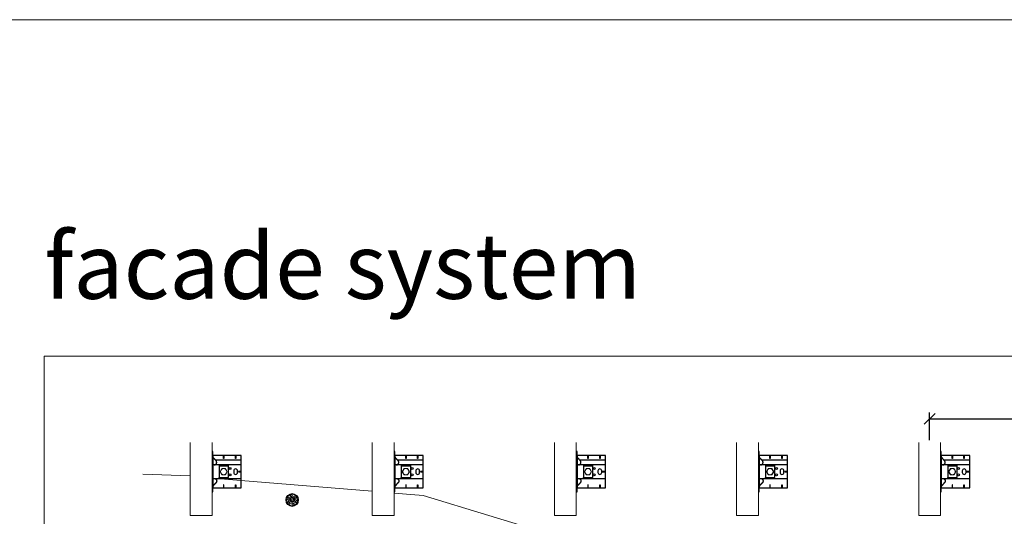
# Model space of a CAD drawing. Units: millimetres. Extents: x -1685 to 11423, y 4 to 6486.
# Drawn here: x 788 to 3491, y 5124 to 6486 of the extents above; entities that cross this region are included whole.
import ezdxf

# ---------------------------------------------------------------- set-up
doc = ezdxf.new("R2010")
doc.units = ezdxf.units.MM
doc.layers.get('Defpoints').update_dxf_attribs({"lineweight": 5})
for name, color, linetype, lineweight in [('Bemassung', 3, 'Continuous', 5), ('Dämmstoffhalter', 20, 'Continuous', 5), ('Dämmung', 30, 'Continuous', 5), ('Profil-L', 10, 'Continuous', 13), ('Spidi-max-Befestigungsschraube', 6, 'Continuous', 15)]:
    doc.layers.add(name, color=color, linetype=linetype, lineweight=lineweight)
doc.layers.add('Blattrahmen_innen', color=252, linetype='Continuous', lineweight=5, true_color=0x696969)
for name, color, linetype in [('Spidi-max', 6, 'Continuous'), ('Spidi-max-U-Beilagscheibe', 6, 'Continuous'), ('Text_EN', 7, 'Continuous')]:
    doc.layers.add(name, color=color, linetype=linetype)
doc.styles.get("Standard").update_dxf_attribs({"font": 'arial.ttf'})
doc.styles.add('Überschrift-H8', font='arialbd.ttf', dxfattribs={"height": 8})
doc.dimstyles.new('ISO-25', dxfattribs={"dimtxt": 2.5, "dimasz": 3, "dimexe": 1.75, "dimexo": 0.625, "dimtad": 1, "dimtxsty": 'Standard', "dimblk": 'OBLIQUE', "dimcen": 2.5, "dimadec": 0, "dimazin": 0, "dimtfac": 1, "dimtmove": 0, "dimatfit": 3, "dimfxl": 1, "dimarcsym": 0})

# ---------------------------------------------------------------- blocks, each defined once
blk = doc.blocks.new('A$C0FC34072')
at = {"layer": 'Spidi-max-Befestigungsschraube'}
blk.add_lwpolyline([(-4.9, 8.5), (-9.8, 0), (-4.9, -8.5), (4.9, -8.5), (9.8, 0), (4.9, 8.5)], close=True, dxfattribs=at)
blk.add_circle((0, 0), 8.5, dxfattribs=at)
blk = doc.blocks.new('A$C043961F3')
at = {"layer": 'Spidi-max'}
for points in [[(2, 55), (0, 55), (0, -55), (2, -55)], [(2, -44), (80, -44), (80, 44), (2, 44)], [(32.6, 36.2), (31.6, 36.2), (31.6, 44), (32.6, 44)], [(64.2, 44), (65.2, 44), (65.2, 36.2), (64.2, 36.2)], [(72.2, -0.5), (80, -0.5), (80, 0.5), (72.2, 0.5)], [(31.6, -44), (32.6, -44), (32.6, -36.2), (31.6, -36.2)], [(64.2, -36.2), (65.2, -36.2), (65.2, -44), (64.2, -44)]]:
    blk.add_lwpolyline(points, close=True, dxfattribs=at)
for points in [[(5.8, 18.5), (5.9, 18.5), (6.1, 18.5), (6.2, 18.5), (6.4, 18.5), (6.5, 18.5), (6.7, 18.6), (6.8, 18.6), (7, 18.6), (7.1, 18.6), (7.3, 18.7), (7.4, 18.7), (7.6, 18.7), (7.7, 18.8), (7.9, 18.8), (8, 18.9), (8.2, 18.9), (8.3, 19), (8.5, 19), (8.6, 19.1), (8.7, 19.1), (8.9, 19.2), (9, 19.3), (9.2, 19.4), (9.3, 19.4), (9.4, 19.5), (9.6, 19.6), (9.7, 19.7), (9.8, 19.8), (9.9, 19.9), (10.1, 20), (10.2, 20.1), (10.3, 20.2), (10.4, 20.3), (10.5, 20.4), (10.7, 20.5), (10.8, 20.6), (10.9, 20.7), (11, 20.8), (11.1, 20.9), (11.2, 21), (11.3, 21.1), (11.4, 21.3), (11.5, 21.4), (11.5, 21.5), (11.6, 21.6), (11.7, 21.7), (11.8, 21.9), (11.9, 22), (11.9, 22.1), (12, 22.2), (12.1, 22.4), (12.1, 22.5), (12.2, 22.6), (12.3, 22.8), (12.3, 22.9), (12.4, 23.1), (12.4, 23.2), (12.5, 23.4), (12.5, 23.5), (12.6, 23.6), (12.6, 23.8), (12.6, 23.9), (12.7, 24.1), (12.7, 24.2), (12.7, 24.4), (12.7, 24.6), (12.8, 24.8), (12.8, 25), (12.8, 25.2), (12.8, 25.4), (12.8, 25.6), (12.8, 25.8), (12.8, 26), (12.8, 26.1), (12.8, 26.3), (12.7, 26.5), (12.7, 26.7), (12.7, 26.9), (12.6, 27.1), (12.6, 27.3), (12.5, 27.4), (12.5, 27.6), (12.4, 27.8), (12.3, 28), (12.3, 28.1), (12.2, 28.3), (12.1, 28.5), (12.1, 28.6), (12, 28.8), (11.9, 29), (11.8, 29.1), (11.7, 29.3), (11.6, 29.4), (11.5, 29.6), (11.4, 29.7), (11.3, 29.9), (11.2, 30), (11, 30.1), (10.9, 30.3), (10.8, 30.4), (10.7, 30.5), (10.6, 30.6), (10.5, 30.7), (10.4, 30.8), (10.3, 31), (10.2, 31.1), (10.1, 31.2), (10, 31.3), (9.9, 31.4), (9.8, 31.5), (9.6, 31.6), (9.5, 31.8), (9.4, 31.9), (9.3, 32), (9.2, 32.1), (9.1, 32.2), (9, 32.3), (8.9, 32.4), (8.8, 32.5), (8.7, 32.7), (8.6, 32.8), (8.5, 32.9), (8.4, 33), (8.3, 33.1), (8.2, 33.2), (8.1, 33.3), (8, 33.4), (7.9, 33.6), (7.8, 33.7), (7.7, 33.8), (7.5, 33.9), (7.4, 34), (7.3, 34.1), (7.2, 34.2), (7.1, 34.3), (7, 34.5), (6.9, 34.6), (6.8, 34.7), (6.7, 34.8), (6.6, 34.9), (6.5, 35), (6.4, 35.1), (6.3, 35.2), (6.2, 35.4), (6.1, 35.5), (6, 35.6), (5.9, 35.7), (5.8, 35.8), (5.7, 35.9), (5.6, 36), (5.5, 36.1), (5.4, 36.2), (5.3, 36.4), (5.2, 36.5), (5.1, 36.6), (5, 36.7), (4.9, 36.8), (4.8, 36.9), (4.7, 37), (4.6, 37.1), (4.5, 37.2), (4.4, 37.4), (4.3, 37.5), (4.2, 37.6), (4.1, 37.7), (4, 37.8), (3.9, 38), (3.7, 38.1), (3.6, 38.2), (3.5, 38.3), (3.4, 38.5), (3.3, 38.6), (3.2, 38.7), (3.1, 38.9), (3, 39), (2.9, 39.1), (2.8, 39.2), (2.7, 39.4), (2.6, 39.5), (2.6, 39.6), (2.5, 39.7), (2.4, 39.8), (2.3, 39.9), (2.2, 40), (2.2, 40.1), (2.1, 40.2), (2, 40.3)], [(8.8, 32.5), (80, 32.5)], [(5.8, -18.5), (5.9, -18.5), (6.1, -18.5), (6.2, -18.5), (6.4, -18.5), (6.5, -18.5), (6.7, -18.6), (6.8, -18.6), (7, -18.6), (7.1, -18.6), (7.3, -18.7), (7.4, -18.7), (7.6, -18.7), (7.7, -18.8), (7.9, -18.8), (8, -18.9), (8.2, -18.9), (8.3, -19), (8.5, -19), (8.6, -19.1), (8.7, -19.1), (8.9, -19.2), (9, -19.3), (9.2, -19.4), (9.3, -19.4), (9.4, -19.5), (9.6, -19.6), (9.7, -19.7), (9.8, -19.8), (9.9, -19.9), (10.1, -20), (10.2, -20.1), (10.3, -20.2), (10.4, -20.3), (10.5, -20.4), (10.7, -20.5), (10.8, -20.6), (10.9, -20.7), (11, -20.8), (11.1, -20.9), (11.2, -21), (11.3, -21.1), (11.4, -21.3), (11.5, -21.4), (11.5, -21.5), (11.6, -21.6), (11.7, -21.7), (11.8, -21.9), (11.9, -22), (11.9, -22.1), (12, -22.2), (12.1, -22.4), (12.1, -22.5), (12.2, -22.6), (12.3, -22.8), (12.3, -22.9), (12.4, -23.1), (12.4, -23.2), (12.5, -23.4), (12.5, -23.5), (12.6, -23.6), (12.6, -23.8), (12.6, -23.9), (12.7, -24.1), (12.7, -24.2), (12.7, -24.4), (12.7, -24.6), (12.8, -24.8), (12.8, -25), (12.8, -25.2), (12.8, -25.4), (12.8, -25.6), (12.8, -25.8), (12.8, -26), (12.8, -26.1), (12.8, -26.3), (12.7, -26.5), (12.7, -26.7), (12.7, -26.9), (12.6, -27.1), (12.6, -27.3), (12.5, -27.4), (12.5, -27.6), (12.4, -27.8), (12.3, -28), (12.3, -28.1), (12.2, -28.3), (12.1, -28.5), (12.1, -28.6), (12, -28.8), (11.9, -29), (11.8, -29.1), (11.7, -29.3), (11.6, -29.4), (11.5, -29.6), (11.4, -29.7), (11.3, -29.9), (11.2, -30), (11, -30.1), (10.9, -30.3), (10.8, -30.4), (10.7, -30.5), (10.6, -30.6), (10.5, -30.7), (10.4, -30.8), (10.3, -31), (10.2, -31.1), (10.1, -31.2), (10, -31.3), (9.9, -31.4), (9.8, -31.5), (9.6, -31.6), (9.5, -31.8), (9.4, -31.9), (9.3, -32), (9.2, -32.1), (9.1, -32.2), (9, -32.3), (8.9, -32.4), (8.8, -32.5), (8.7, -32.7), (8.6, -32.8), (8.5, -32.9), (8.4, -33), (8.3, -33.1), (8.2, -33.2), (8.1, -33.3), (8, -33.4), (7.9, -33.6), (7.8, -33.7), (7.7, -33.8), (7.5, -33.9), (7.4, -34), (7.3, -34.1), (7.2, -34.2), (7.1, -34.3), (7, -34.5), (6.9, -34.6), (6.8, -34.7), (6.7, -34.8), (6.6, -34.9), (6.5, -35), (6.4, -35.1), (6.3, -35.2), (6.2, -35.4), (6.1, -35.5), (6, -35.6), (5.9, -35.7), (5.8, -35.8), (5.7, -35.9), (5.6, -36), (5.5, -36.1), (5.4, -36.2), (5.3, -36.4), (5.2, -36.5), (5.1, -36.6), (5, -36.7), (4.9, -36.8), (4.8, -36.9), (4.7, -37), (4.6, -37.1), (4.5, -37.2), (4.4, -37.4), (4.3, -37.5), (4.2, -37.6), (4.1, -37.7), (4, -37.8), (3.9, -38), (3.7, -38.1), (3.6, -38.2), (3.5, -38.3), (3.4, -38.5), (3.3, -38.6), (3.2, -38.7), (3.1, -38.9), (3, -39), (2.9, -39.1), (2.8, -39.2), (2.7, -39.4), (2.6, -39.5), (2.6, -39.6), (2.5, -39.7), (2.4, -39.8), (2.3, -39.9), (2.2, -40), (2.2, -40.1), (2.1, -40.2), (2, -40.3)]]:
    blk.add_lwpolyline(points, dxfattribs=at)
blk.add_lwpolyline([(80, 18.5), (4.5, 18.5, 0.414214), (2, 16), (2, -16, 0.414214), (4.5, -18.5), (80, -18.5)], format="xyb", dxfattribs=at)
blk.add_lwpolyline([(64.7, -7.5), (64.7, -7.5, 0.414214), (70, -2.2), (70, 2.3, 0.414214), (64.7, 7.5), (64.7, 7.5, 0.414214), (59.5, 2.3), (59.5, -2.2, 0.414214)], format="xyb", close=True, dxfattribs=at)
for centre in [(49.5, 8.5), (49.5, 8.5), (49.5, -8.5)]:
    blk.add_circle(centre, 2.5, dxfattribs=at)
for centre, start, end in [((78, 42), 0, 90), ((78, -42), 270, 0)]:
    blk.add_arc(centre, 2, start, end, dxfattribs=at)
blk = doc.blocks.new('A$C1A8D18DE')
at = {"layer": 'Spidi-max-U-Beilagscheibe', "linetype": 'Continuous'}
for p, q in [((-12.5, 18.5), (-12.5, 16)), ((-12.5, 18.5), (12.5, 18.5)), ((-12.5, 16), (12.5, 16)), ((-12.5, 16), (-12.5, -16)), ((12.5, 18.5), (12.5, 16)), ((12.5, 16), (12.5, -16)), ((-12.5, -18.5), (-12.5, -16)), ((-12.5, -16), (12.5, -16)), ((-12.5, -18.5), (12.5, -18.5)), ((12.5, -18.5), (12.5, -16))]:
    blk.add_line(p, q, dxfattribs=at)
blk = doc.blocks.new('_Oblique')
at = {"color": 0, "linetype": 'ByBlock', "lineweight": -2}
blk.add_line((-0.5, -0.5), (0.5, 0.5), dxfattribs=at)
blk = doc.blocks.new('*D143')
at = {"layer": 'Bemassung', "color": 0, "lineweight": -2, "transparency": 16777216}
for p, q in [((3286, 5332.3), (3286, 5408.6)), ((3786, 5332.3), (3786, 5408.6)), ((3286, 5391.1), (3786, 5391.1))]:
    blk.add_line(p, q, dxfattribs=at)
at = {"layer": 'Defpoints', "color": 0, "transparency": 16777216}
for p in [(3786, 5391.1), (3286, 5326), (3786, 5326)]:
    blk.add_point(p, dxfattribs=at)
at = {"layer": 'Bemassung', "color": 0, "lineweight": -2, "transparency": 16777216, "xscale": 30, "yscale": 30, "zscale": 30, "rotation": 180}
blk.add_blockref('_Oblique', (3286, 5391.1), dxfattribs=at)
at = {"layer": 'Bemassung', "color": 0, "lineweight": -2, "transparency": 16777216, "xscale": 30, "yscale": 30, "zscale": 30}
blk.add_blockref('_Oblique', (3786, 5391.1), dxfattribs=at)
blk = doc.blocks.new('A$Ce6e0a22a')
at = {"layer": 'Dämmstoffhalter'}
for p, q in [((-14.244384, 4.181874), (-14.244003, 4.377879)), ((-14.229398, 3.986301), (-14.244384, 4.181874)), ((-14.244003, 4.377879), (-14.228421, 4.572504)), ((-14.199106, 3.792763), (-14.229398, 3.986301)), ((-14.228421, 4.572504), (-14.197888, 4.763939)), ((-14.154035, 3.60293), (-14.199106, 3.792763)), ((-14.197888, 4.763939), (-14.153206, 4.950444)), ((-14.09477, 3.41854), (-14.154035, 3.60293)), ((-14.153206, 4.950444), (-14.095389, 5.130302)), ((-14.095389, 5.130302), (-14.024069, 5.305245)), ((-14.022227, 3.241217), (-14.09477, 3.41854)), ((-14.024069, 5.305245), (-13.938415, 5.476838)), ((-13.937763, 3.07243), (-14.022227, 3.241217)), ((-13.938415, 5.476838), (-13.838752, 5.643112)), ((-13.842213, 2.912733), (-13.937763, 3.07243)), ((-13.733701, 2.758875), (-13.842213, 2.912733)), ((-13.838752, 5.643112), (-13.725586, 5.802219)), ((-13.612483, 2.611889), (-13.733701, 2.758875)), ((-13.725586, 5.802219), (-13.599888, 5.952612)), ((-13.479254, 2.473512), (-13.612483, 2.611889)), ((-13.599888, 5.952612), (-13.462696, 6.092796)), ((-13.335032, 2.345164), (-13.479254, 2.473512)), ((-13.462696, 6.092796), (-13.315087, 6.221585)), ((-13.181052, 2.228047), (-13.335032, 2.345164)), ((-13.315087, 6.221585), (-13.158538, 6.338034)), ((-13.018527, 2.12329), (-13.181052, 2.228047)), ((-13.158538, 6.338034), (-12.994616, 6.441191)), ((-12.848803, 2.031606), (-13.018527, 2.12329)), ((-12.994616, 6.441191), (-12.825063, 6.530397)), ((-12.673485, 1.953604), (-12.848803, 2.031606)), ((-12.825063, 6.530397), (-12.651866, 6.605403)), ((-12.494214, 1.88983), (-12.673485, 1.953604)), ((-12.651866, 6.605403), (-12.476019, 6.666319)), ((-12.3128, 1.840365), (-12.494214, 1.88983)), ((-12.476019, 6.666319), (-12.293996, 6.714432)), ((-12.131134, 1.805072), (-12.3128, 1.840365)), ((-12.293996, 6.714432), (-12.106657, 6.749112)), ((-11.947047, 1.783368), (-12.131134, 1.805072)), ((-12.106657, 6.749112), (-11.91565, 6.769477)), ((-11.757023, 1.775284), (-11.947047, 1.783368)), ((-11.91565, 6.769477), (-11.722669, 6.775094)), ((-11.757023, 1.775284), (-11.563532, 1.781954)), ((-11.529432, 6.765834), (-11.722669, 6.775094)), ((-11.563532, 1.781954), (-11.369075, 1.803872)), ((-11.337595, 6.741614), (-11.529432, 6.765834)), ((-11.369075, 1.803872), (-11.176126, 1.841119)), ((-11.148645, 6.70275), (-11.337595, 6.741614)), ((-11.176126, 1.841119), (-10.986939, 1.893351)), ((-10.964205, 6.649812), (-11.148645, 6.70275)), ((-10.986939, 1.893351), (-10.803791, 1.959668)), ((-10.785882, 6.583432), (-10.964205, 6.649812)), ((-10.803791, 1.959668), (-10.628881, 2.038843)), ((-10.615116, 6.504714), (-10.785882, 6.583432)), ((-10.628881, 2.038843), (-10.464159, 2.128981)), ((-10.453265, 6.414978), (-10.615116, 6.504714)), ((-10.464159, 2.128981), (-10.306715, 2.231274)), ((-10.298296, 6.313275), (-10.453265, 6.414978)), ((-10.306715, 2.231274), (-10.174673, 2.330932)), ((-10.147532, 6.197322), (-10.298296, 6.313275)), ((-10.174673, 2.330932), (-10.047314, 2.441171)), ((-10.003597, 6.067839), (-10.147532, 6.197322)), ((-10.047314, 2.441171), (-9.926249, 2.561212)), ((-9.868724, 5.926054), (-10.003597, 6.067839)), ((-9.926249, 2.561212), (-9.81296, 2.690088)), ((-9.744858, 5.773496), (-9.868724, 5.926054)), ((-9.81296, 2.690088), (-9.708634, 2.826686)), ((-9.633507, 5.611877), (-9.744858, 5.773496)), ((-9.708634, 2.826686), (-9.614186, 2.969635)), ((-9.535834, 5.44335), (-9.633507, 5.611877)), ((-9.614186, 2.969635), (-9.530464, 3.117397)), ((-9.452738, 5.270268), (-9.535834, 5.44335)), ((-9.530464, 3.117397), (-9.457982, 3.268231)), ((-9.457982, 3.268231), (-9.396926, 3.420202)), ((-9.384494, 5.095338), (-9.452738, 5.270268)), ((-9.396926, 3.420202), (-9.346012, 3.575863)), ((-9.329638, 4.915774), (-9.384494, 5.095338)), ((-9.346012, 3.575863), (-9.304584, 3.737999)), ((-9.292545, 4.754556), (-9.329637, 4.915774)), ((-9.304584, 3.737999), (-9.273739, 3.905007)), ((-9.265843, 4.588243), (-9.292545, 4.754556)), ((-9.273739, 3.905007), (-9.254204, 4.075223)), ((-9.250292, 4.418465), (-9.265843, 4.588243)), ((-9.254204, 4.075223), (-9.246319, 4.246922)), ((-9.246319, 4.246922), (-9.250292, 4.418465)), ((-6.493206, -0.297111), (-4.783105, 4.401352)), ((-2.90372, 3.717312), (-4.783105, 4.401352)), ((-4.670441, 12.33602), (-4.660981, 12.529149)), ((-4.664979, 12.143192), (-4.670441, 12.33602)), ((-4.644872, 11.952362), (-4.664979, 12.143192)), ((-4.660981, 12.529149), (-4.636545, 12.721058)), ((-4.610466, 11.765222), (-4.644872, 11.952362)), ((-4.636545, 12.721058), (-4.597503, 12.910132)), ((-4.613821, -0.981151), (-2.90372, 3.717312)), ((-4.562598, 11.583381), (-4.610466, 11.765222)), ((-4.597503, 12.910132), (-4.544279, 13.094701)), ((-4.502329, 11.408406), (-4.562598, 11.583381)), ((-4.544279, 13.094701), (-4.477595, 13.273171)), ((-4.429082, 11.238131), (-4.502329, 11.408406)), ((-4.477595, 13.273171), (-4.398605, 13.444075)), ((-4.341071, 11.069523), (-4.429082, 11.238131)), ((-4.398605, 13.444075), (-4.308079, 13.606672)), ((-4.238549, 10.905289), (-4.341071, 11.069523)), ((-4.308079, 13.606672), (-4.204137, 13.764214)), ((-4.122338, 10.747844), (-4.238549, 10.905289)), ((-4.204137, 13.764214), (-4.086843, 13.915699)), ((-3.993607, 10.599368), (-4.122338, 10.747844)), ((-4.086843, 13.915699), (-3.956789, 14.059218)), ((-3.853779, 10.461644), (-3.993607, 10.599368)), ((-3.956789, 14.059218), (-3.814924, 14.193168)), ((-3.704773, 10.336192), (-3.853779, 10.461644)), ((-3.814924, 14.193168), (-3.662461, 14.316171)), ((-3.54875, 10.224302), (-3.704773, 10.336192)), ((-3.662461, 14.316171), (-3.500582, 14.426935)), ((-3.388328, 10.126719), (-3.54875, 10.224302)), ((-3.500582, 14.426935), (-3.330648, 14.524609)), ((-3.221018, 10.041514), (-3.388328, 10.126719)), ((-3.330648, 14.524609), (-3.154306, 14.608426)), ((-3.06869, 9.976991), (-3.221018, 10.041513)), ((-3.154306, 14.608426), (-2.973252, 14.677702)), ((-2.90954, 9.921814), (-3.06869, 9.976991)), ((-2.973252, 14.677702), (-2.789393, 14.732258)), ((-2.745042, 9.877018), (-2.90954, 9.921814)), ((-2.789393, 14.732258), (-2.604723, 14.772117)), ((-2.576795, 9.843316), (-2.745042, 9.877018)), ((-2.604723, 14.772117), (-2.417557, 14.797823)), ((-2.406336, 9.821267), (-2.576795, 9.843316)), ((-2.417557, 14.797823), (-2.226127, 14.809441)), ((-2.235313, 9.810947), (-2.406336, 9.821267)), ((-2.235313, 9.810947), (-2.065487, 9.812323)), ((-2.032298, 14.806267), (-2.226127, 14.809441)), ((-2.065487, 9.812323), (-1.89862, 9.824967)), ((-1.837923, 14.787816), (-2.032298, 14.806267)), ((-1.89862, 9.824967), (-1.736482, 9.848078)), ((-1.644831, 14.754154), (-1.837923, 14.787816)), ((-1.736482, 9.848078), (-1.576218, 9.881816)), ((-1.454831, 14.705435), (-1.644831, 14.754154)), ((-1.576218, 9.881816), (-1.415089, 9.927005)), ((-1.269493, 14.641996), (-1.454831, 14.705435)), ((-1.415089, 9.927005), (-1.255034, 9.983797)), ((-1.090371, 14.564645), (-1.269493, 14.641996)), ((-1.255034, 9.983797), (-1.097855, 10.051988)), ((-1.097855, 10.051988), (-0.945217, 10.131007)), ((-0.919073, 14.474262), (-1.090371, 14.564645)), ((-0.945217, 10.131007), (-0.798643, 10.220221)), ((-0.757041, 14.372029), (-0.919073, 14.474262)), ((-0.798643, 10.220221), (-0.659387, 10.318577)), ((-0.605486, 14.25954), (-0.757041, 14.372029)), ((-0.659387, 10.318577), (-0.528706, 10.424859)), ((-0.464807, 14.137709), (-0.605486, 14.25954)), ((-0.528706, 10.424859), (-0.407633, 10.537589)), ((-0.332129, 14.004128), (-0.464807, 14.137709)), ((-0.407634, 10.53759), (-0.279555, 10.674879)), ((-0.208426, 13.859229), (-0.332129, 14.004128)), ((-0.279555, 10.674879), (-0.162183, 10.821445)), ((-0.095286, 13.703995), (-0.208426, 13.859229)), ((-0.162183, 10.821445), (-0.053837, 10.97995)), ((0.006069, 13.539676), (-0.095286, 13.703995)), ((-0.053837, 10.97995), (0.043275, 11.1488)), ((0.094668, 13.367699), (0.006069, 13.539676)), ((0.043275, 11.1488), (0.127565, 11.326042)), ((0.169611, 13.189452), (0.094668, 13.367699)), ((0.127565, 11.326042), (0.197752, 11.509592)), ((0.230429, 13.006385), (0.169611, 13.189452)), ((0.197752, 11.509592), (0.253104, 11.697289)), ((0.276803, 12.820186), (0.230429, 13.006385)), ((0.253104, 11.697289), (0.293272, 11.886683)), ((0.308478, 12.632565), (0.276803, 12.820186)), ((0.293272, 11.886683), (0.318309, 12.075224)), ((0.32569, 12.445317), (0.308478, 12.632565)), ((0.318309, 12.075224), (0.328901, 12.260283)), ((0.328901, 12.260283), (0.32569, 12.445317)), ((1.457209, 4.486261), (2.989298, 5.771837)), ((4.671147, 0.656039), (1.457209, 4.486261)), ((6.203236, 1.941615), (2.989298, 5.771837)), ((4.671147, 0.656039), (6.203236, 1.941615)), ((7.075831, 7.997737), (7.080131, 8.185458)), ((7.085698, 7.81024), (7.075831, 7.997737)), ((7.080131, 8.185458), (7.099018, 8.376524)), ((7.105983, 7.646059), (7.085697, 7.81024)), ((7.099018, 8.376524), (7.13316, 8.568293)), ((7.137773, 7.480643), (7.105983, 7.646059)), ((7.13316, 8.568293), (7.182519, 8.758249)), ((7.181227, 7.315785), (7.137773, 7.480643)), ((7.236164, 7.153228), (7.181227, 7.315785)), ((7.182519, 8.758249), (7.246737, 8.943972)), ((7.302299, 6.994581), (7.236164, 7.153228)), ((7.246737, 8.943972), (7.324983, 9.123335)), ((7.378873, 6.841312), (7.302299, 6.994581)), ((7.324983, 9.123335), (7.415953, 9.294239)), ((7.464977, 6.694925), (7.378873, 6.841312)), ((7.415953, 9.294239), (7.517965, 9.454762)), ((7.559361, 6.556737), (7.464977, 6.694925)), ((7.517965, 9.454762), (7.628805, 9.603334)), ((7.660444, 6.427876), (7.559361, 6.556737)), ((7.628805, 9.603334), (7.750203, 9.743015)), ((7.769795, 6.305953), (7.660444, 6.427876)), ((7.750203, 9.743015), (7.883748, 9.875392)), ((7.889494, 6.189006), (7.769795, 6.305953)), ((7.883748, 9.875392), (8.028613, 9.998758)), ((8.018704, 6.07879), (7.889494, 6.189006)), ((8.156349, 5.976764), (8.018704, 6.07879)), ((8.028613, 9.998758), (8.183825, 10.111587)), ((8.301102, 5.884086), (8.156349, 5.976764)), ((8.183825, 10.111587), (8.348086, 10.21273)), ((8.451649, 5.801755), (8.301102, 5.884086)), ((8.348086, 10.21273), (8.520071, 10.301103)), ((8.606457, 5.730334), (8.451649, 5.801755)), ((8.520071, 10.301103), (8.698487, 10.375895)), ((8.76384, 5.670302), (8.606457, 5.730334)), ((8.698487, 10.375895), (8.881751, 10.436621)), ((8.922004, 5.621815), (8.76384, 5.670302)), ((8.881751, 10.436621), (9.068204, 10.482811)), ((9.104939, 5.579541), (8.922004, 5.621816)), ((9.068204, 10.482811), (9.256106, 10.514297)), ((9.290555, 5.551178), (9.104939, 5.579541)), ((9.256106, 10.514297), (9.443607, 10.531341)), ((9.481997, 5.5366), (9.290555, 5.551178)), ((9.443607, 10.531341), (9.629684, 10.534242)), ((9.481997, 5.5366), (9.676782, 5.536923)), ((9.818089, 10.522996), (9.629684, 10.534242)), ((9.676782, 5.536923), (9.872423, 5.552546)), ((10.007927, 10.497159), (9.818089, 10.522996)), ((9.872423, 5.552546), (10.066475, 5.583538)), ((10.197246, 10.456288), (10.007927, 10.497159)), ((10.066475, 5.583538), (10.256701, 5.629449)), ((10.384182, 10.400405), (10.197246, 10.456288)), ((10.256701, 5.629449), (10.440805, 5.68936)), ((10.566936, 10.329869), (10.384182, 10.400405)), ((10.440805, 5.68936), (10.616605, 5.761948)), ((10.743801, 10.245061), (10.566936, 10.329869)), ((10.616605, 5.761948), (10.782166, 5.845305)), ((10.913356, 10.146729), (10.743801, 10.245061)), ((10.782166, 5.845305), (10.940832, 5.940562)), ((11.074115, 10.035923), (10.913356, 10.146729)), ((10.940832, 5.940562), (11.09436, 6.049132)), ((11.224637, 9.913763), (11.074115, 10.035923)), ((11.09436, 6.049132), (11.241009, 6.170374)), ((11.363813, 9.781815), (11.224637, 9.913763)), ((11.241009, 6.170374), (11.379075, 6.303635)), ((11.490666, 9.641814), (11.363813, 9.781815)), ((11.379075, 6.303635), (11.507206, 6.447838)), ((11.606512, 9.492578), (11.490666, 9.641814)), ((11.507206, 6.447838), (11.624101, 6.601864)), ((11.712288, 9.332603), (11.606512, 9.492578)), ((11.624101, 6.601864), (11.728738, 6.764582)), ((11.806455, 9.163155), (11.712288, 9.332603)), ((11.728738, 6.764582), (11.820365, 6.934518)), ((11.887663, 8.985597), (11.806455, 9.163155)), ((11.820365, 6.934518), (11.898232, 7.110116)), ((11.955057, 8.801542), (11.887663, 8.985597)), ((11.898232, 7.110116), (11.961866, 7.289697)), ((12.007864, 8.612638), (11.955057, 8.801542)), ((11.961866, 7.289697), (12.011211, 7.471389)), ((12.045594, 8.420411), (12.007864, 8.612638)), ((12.011211, 7.471389), (12.04638, 7.654136)), ((12.068167, 8.226611), (12.045594, 8.420411)), ((12.04638, 7.654136), (12.068022, 7.841632)), ((12.068022, 7.841632), (12.075542, 8.033072)), ((12.075542, 8.033072), (12.068167, 8.226611)), ((-12.075542, -8.033072), (-12.068022, -7.841632)), ((-12.068167, -8.226611), (-12.075542, -8.033072)), ((-12.045594, -8.420411), (-12.068167, -8.226611)), ((-12.068022, -7.841632), (-12.04638, -7.654136)), ((-12.04638, -7.654136), (-12.011211, -7.471389)), ((-12.007864, -8.612638), (-12.045594, -8.420411)), ((-12.011211, -7.471389), (-11.961866, -7.289697)), ((-11.955057, -8.801542), (-12.007864, -8.612638)), ((-11.961866, -7.289697), (-11.898232, -7.110116)), ((-11.887663, -8.985597), (-11.955057, -8.801542)), ((-11.898232, -7.110116), (-11.820365, -6.934518)), ((-11.806455, -9.163155), (-11.887663, -8.985597)), ((-11.820365, -6.934518), (-11.728738, -6.764582)), ((-11.712288, -9.332603), (-11.806455, -9.163155)), ((-11.728738, -6.764582), (-11.624101, -6.601864)), ((-11.606512, -9.492578), (-11.712288, -9.332603)), ((-11.624101, -6.601864), (-11.507206, -6.447838)), ((-11.490666, -9.641814), (-11.606512, -9.492578)), ((-11.507206, -6.447838), (-11.379075, -6.303635)), ((-11.363813, -9.781815), (-11.490666, -9.641814)), ((-11.379075, -6.303635), (-11.241009, -6.170374)), ((-11.224637, -9.913763), (-11.363813, -9.781815)), ((-11.241009, -6.170374), (-11.09436, -6.049132)), ((-11.074115, -10.035923), (-11.224637, -9.913763)), ((-11.09436, -6.049132), (-10.940806, -5.940603)), ((-10.913356, -10.146729), (-11.074115, -10.035923)), ((-10.940806, -5.940603), (-10.782166, -5.845305)), ((-10.743801, -10.245061), (-10.913356, -10.146729)), ((-10.782166, -5.845305), (-10.616605, -5.761948)), ((-10.566936, -10.329869), (-10.743801, -10.245061)), ((-10.616605, -5.761948), (-10.440805, -5.68936)), ((-10.384182, -10.400405), (-10.566936, -10.329869)), ((-10.440805, -5.68936), (-10.256701, -5.629449)), ((-10.197246, -10.456288), (-10.384182, -10.400405)), ((-10.256701, -5.629449), (-10.066475, -5.583538)), ((-10.007927, -10.497159), (-10.197246, -10.456288)), ((-10.066475, -5.583538), (-9.872423, -5.552546)), ((-9.818089, -10.522996), (-10.007927, -10.497159)), ((-9.872423, -5.552546), (-9.676782, -5.536923)), ((-9.629684, -10.534242), (-9.818089, -10.522996)), ((-9.676782, -5.536923), (-9.481997, -5.5366)), ((-9.629684, -10.534242), (-9.443607, -10.531341)), ((-9.290555, -5.551178), (-9.481997, -5.5366)), ((-9.443607, -10.531341), (-9.256106, -10.514297)), ((-9.104939, -5.579541), (-9.290555, -5.551178)), ((-9.256106, -10.514297), (-9.068204, -10.482811)), ((-8.922004, -5.621816), (-9.104939, -5.579541)), ((-9.068204, -10.482811), (-8.881751, -10.436621)), ((-8.76384, -5.670302), (-8.922004, -5.621815)), ((-8.881751, -10.436621), (-8.698487, -10.375895)), ((-8.606457, -5.730334), (-8.76384, -5.670302)), ((-8.698487, -10.375895), (-8.520071, -10.301103)), ((-8.451649, -5.801755), (-8.606457, -5.730334)), ((-8.520071, -10.301103), (-8.348086, -10.21273)), ((-8.301102, -5.884086), (-8.451649, -5.801755)), ((-8.348086, -10.21273), (-8.183825, -10.111587)), ((-8.156349, -5.976764), (-8.301102, -5.884086)), ((-8.183825, -10.111587), (-8.028613, -9.998758)), ((-8.018704, -6.07879), (-8.156349, -5.976764)), ((-8.028613, -9.998758), (-7.883748, -9.875392)), ((-7.889494, -6.189006), (-8.018704, -6.07879)), ((-7.769795, -6.305953), (-7.889494, -6.189006)), ((-7.883748, -9.875392), (-7.750203, -9.743015)), ((-7.660444, -6.427876), (-7.769795, -6.305953)), ((-7.750203, -9.743015), (-7.628805, -9.603334)), ((-7.559361, -6.556737), (-7.660444, -6.427876)), ((-7.628805, -9.603334), (-7.517965, -9.454762)), ((-7.464977, -6.694925), (-7.559361, -6.556737)), ((-7.517965, -9.454762), (-7.415953, -9.294239)), ((-7.378873, -6.841312), (-7.464977, -6.694925)), ((-7.415953, -9.294239), (-7.324983, -9.123335)), ((-7.302299, -6.994581), (-7.378873, -6.841312)), ((-7.324983, -9.123335), (-7.246737, -8.943972)), ((-7.236164, -7.153228), (-7.302299, -6.994581)), ((-7.246737, -8.943972), (-7.182519, -8.758249)), ((-7.181227, -7.315785), (-7.236164, -7.153228)), ((-7.182519, -8.758249), (-7.13316, -8.568293)), ((-7.137773, -7.480643), (-7.181227, -7.315785)), ((-7.105983, -7.646059), (-7.137773, -7.480643)), ((-7.13316, -8.568293), (-7.099018, -8.376524)), ((-7.085697, -7.81024), (-7.105983, -7.646059)), ((-7.099018, -8.376524), (-7.080131, -8.185458)), ((-7.075831, -7.997737), (-7.085698, -7.81024)), ((-7.080131, -8.185458), (-7.075831, -7.997737)), ((-4.613821, -0.981151), (-6.493206, -0.297111)), ((-1.767427, -4.373352), (3.156612, -3.505111)), ((-1.42013, -6.342967), (-1.767427, -4.373352)), ((-1.42013, -6.342967), (3.503908, -5.474726)), ((-0.328901, -12.260283), (-0.318309, -12.075224)), ((-0.32569, -12.445317), (-0.328901, -12.260283)), ((-0.308478, -12.632565), (-0.32569, -12.445317)), ((-0.318309, -12.075224), (-0.293272, -11.886683)), ((-0.276803, -12.820186), (-0.308478, -12.632565)), ((-0.293272, -11.886683), (-0.253104, -11.697289)), ((-0.230429, -13.006385), (-0.276803, -12.820186)), ((-0.253104, -11.697289), (-0.197752, -11.509592)), ((-0.169611, -13.189452), (-0.230429, -13.006385)), ((-0.197752, -11.509592), (-0.127565, -11.326042)), ((-0.094668, -13.367699), (-0.169611, -13.189452)), ((-0.127565, -11.326042), (-0.043275, -11.1488)), ((-0.006069, -13.539676), (-0.094668, -13.367699)), ((-0.043275, -11.1488), (0.053837, -10.97995)), ((0.095286, -13.703995), (-0.006069, -13.539676)), ((0.053837, -10.97995), (0.162183, -10.821445)), ((0.208426, -13.859229), (0.095286, -13.703995)), ((0.162183, -10.821445), (0.279555, -10.674879)), ((0.332129, -14.004128), (0.208426, -13.859229)), ((0.279555, -10.674879), (0.407634, -10.53759)), ((0.464807, -14.137709), (0.332129, -14.004128)), ((0.407633, -10.537589), (0.528706, -10.424859)), ((0.605486, -14.25954), (0.464807, -14.137709)), ((0.528706, -10.424859), (0.659387, -10.318577)), ((0.757041, -14.372029), (0.605486, -14.25954)), ((0.659387, -10.318577), (0.798643, -10.220221)), ((0.919073, -14.474262), (0.757041, -14.372029)), ((0.798643, -10.220221), (0.945217, -10.131007)), ((1.090371, -14.564645), (0.919073, -14.474262)), ((0.945217, -10.131007), (1.097855, -10.051988)), ((1.269493, -14.641996), (1.090371, -14.564645)), ((1.097855, -10.051988), (1.255034, -9.983797)), ((1.255034, -9.983797), (1.415089, -9.927005)), ((1.454831, -14.705435), (1.269493, -14.641996)), ((1.415089, -9.927005), (1.576218, -9.881816)), ((1.644831, -14.754154), (1.454831, -14.705435)), ((1.576218, -9.881816), (1.736482, -9.848078)), ((1.837923, -14.787816), (1.644831, -14.754154)), ((1.736482, -9.848078), (1.89862, -9.824967)), ((2.032298, -14.806267), (1.837923, -14.787816)), ((1.89862, -9.824967), (2.065487, -9.812323)), ((2.226127, -14.809441), (2.032298, -14.806267)), ((2.065487, -9.812323), (2.235314, -9.810935)), ((2.226127, -14.809441), (2.417557, -14.797823)), ((2.406336, -9.821267), (2.235314, -9.810935)), ((2.576795, -9.843316), (2.406336, -9.821267)), ((2.417557, -14.797823), (2.604723, -14.772117)), ((2.74505, -9.876989), (2.576795, -9.843316)), ((2.604723, -14.772117), (2.789393, -14.732258)), ((2.90954, -9.921814), (2.74505, -9.876989)), ((2.789393, -14.732258), (2.973252, -14.677702)), ((3.06869, -9.976991), (2.90954, -9.921814)), ((2.973252, -14.677702), (3.154306, -14.608426)), ((3.221018, -10.041513), (3.06869, -9.976991)), ((3.154306, -14.608426), (3.330648, -14.524609)), ((3.503908, -5.474726), (3.156612, -3.505111)), ((3.388328, -10.126719), (3.221018, -10.041514)), ((3.330648, -14.524609), (3.500582, -14.426935)), ((3.54875, -10.224302), (3.388328, -10.126719)), ((3.500582, -14.426935), (3.662461, -14.316171)), ((3.704773, -10.336192), (3.54875, -10.224302)), ((3.662461, -14.316171), (3.814924, -14.193168)), ((3.853779, -10.461644), (3.704773, -10.336192)), ((3.814924, -14.193168), (3.956789, -14.059218)), ((3.993607, -10.599368), (3.853779, -10.461644)), ((3.956789, -14.059218), (4.086843, -13.915699)), ((4.122338, -10.747844), (3.993607, -10.599368)), ((4.086843, -13.915699), (4.204137, -13.764214)), ((4.238549, -10.905289), (4.122338, -10.747844)), ((4.204137, -13.764214), (4.308079, -13.606672)), ((4.341071, -11.069523), (4.238549, -10.905289)), ((4.308079, -13.606672), (4.398605, -13.444075)), ((4.429082, -11.238131), (4.341071, -11.069523)), ((4.398605, -13.444075), (4.477595, -13.273171)), ((4.502329, -11.408406), (4.429082, -11.238131)), ((4.477595, -13.273171), (4.544279, -13.094701)), ((4.562598, -11.583381), (4.502329, -11.408406)), ((4.544279, -13.094701), (4.597503, -12.910132)), ((4.610466, -11.765222), (4.562598, -11.583381)), ((4.597503, -12.910132), (4.636545, -12.721058)), ((4.644872, -11.952362), (4.610466, -11.765222)), ((4.636545, -12.721058), (4.660981, -12.529149)), ((4.664979, -12.143192), (4.644872, -11.952362)), ((4.660981, -12.529149), (4.670441, -12.33602)), ((4.670441, -12.33602), (4.664979, -12.143192)), ((9.246319, -4.246922), (9.254204, -4.075223)), ((9.250292, -4.418465), (9.246319, -4.246922)), ((9.265843, -4.588243), (9.250292, -4.418465)), ((9.254204, -4.075223), (9.273739, -3.905007)), ((9.292545, -4.754556), (9.265843, -4.588243)), ((9.273739, -3.905007), (9.304584, -3.737999)), ((9.329637, -4.915774), (9.292545, -4.754556)), ((9.304584, -3.737999), (9.346012, -3.575863)), ((9.384494, -5.095338), (9.329638, -4.915774)), ((9.346012, -3.575863), (9.396926, -3.420202)), ((9.452738, -5.270268), (9.384494, -5.095338)), ((9.396926, -3.420202), (9.457982, -3.268231)), ((9.535834, -5.44335), (9.452738, -5.270268)), ((9.457982, -3.268231), (9.530464, -3.117397)), ((9.530464, -3.117397), (9.614186, -2.969635)), ((9.633507, -5.611877), (9.535834, -5.44335)), ((9.614186, -2.969635), (9.708634, -2.826686)), ((9.744858, -5.773496), (9.633507, -5.611877)), ((9.708634, -2.826686), (9.81296, -2.690088)), ((9.868724, -5.926054), (9.744858, -5.773496)), ((9.81296, -2.690088), (9.92627, -2.561233)), ((10.003597, -6.067839), (9.868724, -5.926054)), ((9.92627, -2.561233), (10.047314, -2.441171)), ((10.147532, -6.197322), (10.003597, -6.067839)), ((10.047314, -2.441171), (10.174673, -2.330932)), ((10.298296, -6.313275), (10.147532, -6.197322)), ((10.174673, -2.330932), (10.306715, -2.231274)), ((10.453265, -6.414978), (10.298296, -6.313275)), ((10.306715, -2.231274), (10.464159, -2.128981)), ((10.615116, -6.504714), (10.453265, -6.414978)), ((10.464159, -2.128981), (10.628881, -2.038843)), ((10.785882, -6.583432), (10.615116, -6.504714)), ((10.628881, -2.038843), (10.803791, -1.959668)), ((10.964205, -6.649812), (10.785882, -6.583432)), ((10.803791, -1.959668), (10.986939, -1.893351)), ((11.148645, -6.70275), (10.964205, -6.649812)), ((10.986939, -1.893351), (11.176126, -1.841119)), ((11.337595, -6.741614), (11.148645, -6.70275)), ((11.176126, -1.841119), (11.369075, -1.803872)), ((11.529432, -6.765834), (11.337595, -6.741614)), ((11.369075, -1.803872), (11.563532, -1.781954)), ((11.722669, -6.775094), (11.529432, -6.765834)), ((11.563532, -1.781954), (11.757023, -1.775284)), ((11.722669, -6.775094), (11.91565, -6.769477)), ((11.947047, -1.783368), (11.757023, -1.775284)), ((11.91565, -6.769477), (12.106657, -6.749112)), ((12.131134, -1.805072), (11.947047, -1.783368)), ((12.106657, -6.749112), (12.293996, -6.714432)), ((12.312811, -1.840318), (12.131134, -1.805072)), ((12.293996, -6.714432), (12.476019, -6.666319)), ((12.494214, -1.88983), (12.312811, -1.840318)), ((12.476019, -6.666319), (12.651866, -6.605403)), ((12.673485, -1.953604), (12.494214, -1.88983)), ((12.651866, -6.605403), (12.825063, -6.530397)), ((12.848803, -2.031606), (12.673485, -1.953604)), ((12.825063, -6.530397), (12.994616, -6.441191)), ((13.018527, -2.12329), (12.848803, -2.031606)), ((12.994616, -6.441191), (13.158538, -6.338034)), ((13.181052, -2.228047), (13.018527, -2.12329)), ((13.158538, -6.338034), (13.315087, -6.221585)), ((13.335032, -2.345164), (13.181052, -2.228047)), ((13.315087, -6.221585), (13.462696, -6.092796)), ((13.479254, -2.473512), (13.335032, -2.345164)), ((13.462696, -6.092796), (13.599888, -5.952612)), ((13.612483, -2.611889), (13.479254, -2.473512)), ((13.599888, -5.952612), (13.725586, -5.802219)), ((13.733701, -2.758875), (13.612483, -2.611889)), ((13.725586, -5.802219), (13.838752, -5.643112)), ((13.842213, -2.912733), (13.733701, -2.758875)), ((13.838752, -5.643112), (13.938415, -5.476838)), ((13.937778, -3.072422), (13.842213, -2.912733)), ((14.022227, -3.241217), (13.937778, -3.072422)), ((13.938415, -5.476838), (14.024069, -5.305245)), ((14.09477, -3.41854), (14.022227, -3.241217)), ((14.024069, -5.305245), (14.095389, -5.130302)), ((14.154035, -3.60293), (14.09477, -3.41854)), ((14.095389, -5.130302), (14.153206, -4.950444)), ((14.153206, -4.950444), (14.197888, -4.763939)), ((14.199106, -3.792763), (14.154035, -3.60293)), ((14.197888, -4.763939), (14.228421, -4.572504)), ((14.229398, -3.986301), (14.199106, -3.792763)), ((14.228421, -4.572504), (14.244003, -4.377879)), ((14.244384, -4.181874), (14.229398, -3.986301)), ((14.244003, -4.377879), (14.244384, -4.181874))]:
    blk.add_line(p, q, dxfattribs=at)
for radius in [17.5, 15, 7, 3.575, 2.829426]:
    blk.add_circle((0, 0), radius, dxfattribs=at)
for start, end in [(167.784809701, 212.215190299), (107.7848097, 152.215190299), (47.784809701, 92.215190299), (347.784809701, 32.215190299), (227.784809701, 272.215190299), (287.7848097, 332.215190299)]:
    blk.add_arc((0, 0), 10.545448, start, end, dxfattribs=at)

msp = doc.modelspace()

# ---------------------------------------------------------------- linework, layer by layer
at = {"layer": 'Blattrahmen_innen'}
msp.add_lwpolyline([(855.245, 407.933), (4661.705, 407.933), (4661.705, 5562.967), (855.245, 5562.967)], close=True, dxfattribs=at)
at = {"layer": 'Defpoints'}
msp.add_lwpolyline([(466.85, 6486.48), (5050.1, 6486.48), (5050.1, 4.455), (466.85, 4.455)], close=True, dxfattribs=at)
at = {"layer": 'Dämmung'}
for points in [[(1255.957, 5234.853), (1125.957, 5239.374)], [(1315.957, 5228.479), (1755.957, 5192.216)], [(1815.957, 5187.271), (1895.442, 5180.72), (2255.957, 5070.48)]]:
    msp.add_lwpolyline(points, dxfattribs=at)
at = {"layer": 'Profil-L'}
for points in [[(1255.957, 5326.006), (1255.957, 5126.006), (1315.957, 5126.006), (1315.957, 5326.006)], [(1755.957, 5326.006), (1755.957, 5126.006), (1815.957, 5126.006), (1815.957, 5326.006)], [(2255.957, 5326.006), (2255.957, 5126.006), (2315.957, 5126.006), (2315.957, 5326.006)], [(2755.957, 5326.006), (2755.957, 5126.006), (2815.957, 5126.006), (2815.957, 5326.006)], [(3255.957, 5326.006), (3255.957, 5126.006), (3315.957, 5126.006), (3315.957, 5326.006)]]:
    msp.add_lwpolyline(points, dxfattribs=at)

# ---------------------------------------------------------------- block references
at = {"layer": 'Dämmstoffhalter'}
msp.add_blockref('A$Ce6e0a22a', (1535.957, 5168.327), dxfattribs=at)
at = {"layer": 'Spidi-max'}
for p in [(1315.957, 5246.006), (1815.957, 5246.006), (2315.957, 5246.006), (2815.957, 5246.006), (3315.957, 5246.006)]:
    msp.add_blockref('A$C043961F3', p, dxfattribs=at)
at = {"layer": 'Spidi-max-U-Beilagscheibe'}
for name, p in [('A$C1A8D18DE', (1348.057, 5246.006)), ('A$C0FC34072', (1348.057, 5246.006)), ('A$C1A8D18DE', (1848.057, 5246.006)), ('A$C0FC34072', (1848.057, 5246.006)), ('A$C1A8D18DE', (2348.057, 5246.006)), ('A$C0FC34072', (2348.057, 5246.006)), ('A$C1A8D18DE', (2848.057, 5246.006)), ('A$C0FC34072', (2848.057, 5246.006)), ('A$C1A8D18DE', (3348.057, 5246.006)), ('A$C0FC34072', (3348.057, 5246.006))]:
    msp.add_blockref(name, p, dxfattribs=at)

# ---------------------------------------------------------------- texts
at = {"layer": 'Text_EN', "insert": (855.245, 5720.467), "char_height": 180, "attachment_point": 7, "style": 'Überschrift-H8'}
msp.add_mtext_dynamic_manual_height_columns('{\\fArial|b1|i1|c0|p34;facade system}', width=2487.00309, gutter_width=1, heights=[0], dxfattribs=at)

# ---------------------------------------------------------------- dimensions: what is measured, and where the dimension line sits
at = {"layer": 'Bemassung'}
dim = msp.add_linear_dim(base=(3785.957, 5391.126), p1=(3285.957, 5326.006), p2=(3785.957, 5326.006), angle=180, text=' ', dimstyle='ISO-25', override={"dimscale": 10}, dxfattribs=at)
dim.commit()
dim.dimension.update_dxf_attribs({"geometry": '*D143', "text_midpoint": (3535.957, 5391.126), "dimtype": 160})

doc.saveas('drawing.dxf')
